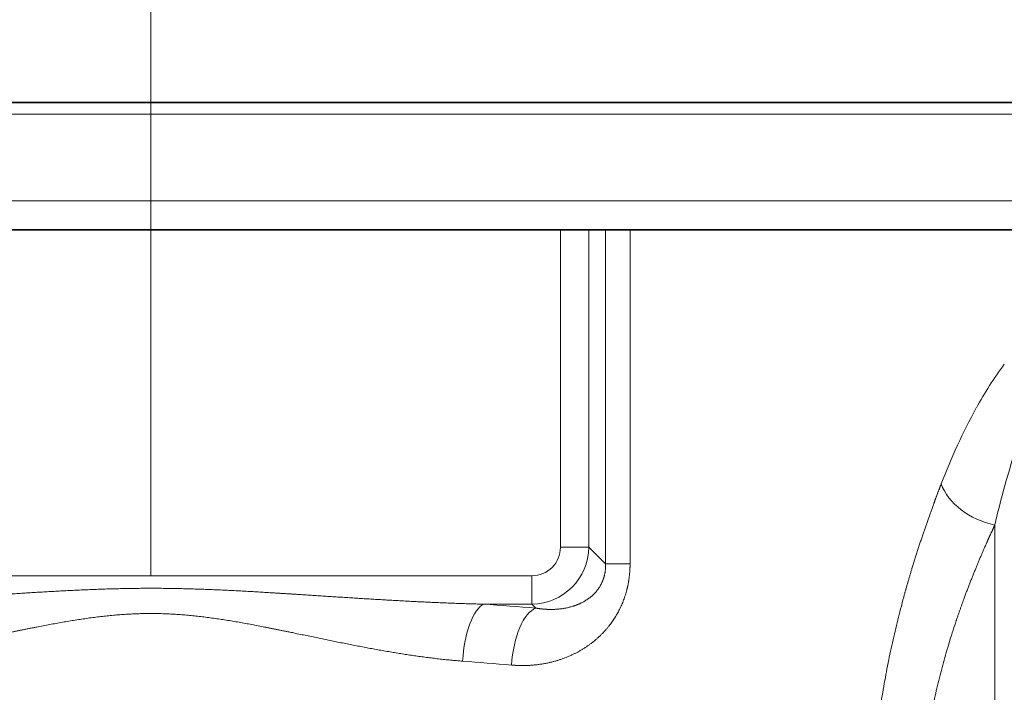
# Model space of a CAD drawing. Extents: x 0 to 210, y 0 to 297.
# Drawn here: x 110 to 114, y 99 to 102 of the extents above; entities that cross this region are included whole.
import ezdxf
from ezdxf.enums import TextEntityAlignment as Align

# ---------------------------------------------------------------- set-up
doc = ezdxf.new("R2010")
doc.units = 0
doc.linetypes.add('DASHDOT', pattern=[18.5, 12, -3, 0.5, -3])
doc.layers.get('0').update_dxf_attribs({"lineweight": 13})
doc.styles.get("Standard").update_dxf_attribs({"font": 'isocp.shx'})
doc.dimstyles.get("Standard").update_dxf_attribs({"dimtxt": 2.5, "dimasz": 2.5, "dimexe": 1.25, "dimexo": 0.625, "dimtad": 1, "dimcen": 2.5, "dimadec": 0, "dimazin": 0, "dimtfac": 1, "dimtmove": 0, "dimatfit": 0, "dimfxl": 1, "dimarcsym": 0})

# ---------------------------------------------------------------- blocks, each defined once
blk = doc.blocks.new('*D29')
at = {"color": 34, "lineweight": 13}
for p, q in [((112.354514, 214.789921), (39.06929, 214.789921)), ((40.06929, 88.33041), (40.06929, 212.299434)), ((109.171835, 85.839924), (39.06929, 85.839924))]:
    blk.add_line(p, q, dxfattribs=at)
for points in [[(40.287186, 212.299434), (40.06929, 214.789921), (39.851402, 212.299434)], [(39.851402, 88.33041), (40.06929, 85.839924), (40.287186, 88.33041)]]:
    blk.add_lwpolyline(points, close=True, dxfattribs=at)
for points in [[(40.287186, 212.299434), (40.06929, 214.789921), (40.287186, 212.299434), (39.851402, 212.299434)], [(39.851402, 88.33041), (40.06929, 85.839924), (39.851402, 88.33041), (40.287186, 88.33041)]]:
    blk.add_solid(points, dxfattribs=at)
at = {"color": 34, "lineweight": 13, "width": 0.6}
blk.add_text('515,5', height=3, rotation=90.000003, dxfattribs=at).set_placement((39.06929, 146.111461), (39.06929, 154.518379), align=Align.FIT)
blk = doc.blocks.new('*D37')
at = {"color": 7, "lineweight": 13}
for p, q in [((84.079514, 152.477421), (84.079514, 69.11578)), ((110.579514, 79.823475), (110.579514, 69.11578)), ((86.57, 70.11578), (108.089027, 70.11578))]:
    blk.add_line(p, q, dxfattribs=at)
for points in [[(86.57, 70.333667), (84.079514, 70.11578), (86.57, 69.897892)], [(108.089027, 69.897892), (110.579514, 70.11578), (108.089027, 70.333667)]]:
    blk.add_lwpolyline(points, close=True, dxfattribs=at)
for points in [[(86.57, 70.333667), (84.079514, 70.11578), (86.57, 70.333667), (86.57, 69.897892)], [(108.089027, 69.897892), (110.579514, 70.11578), (108.089027, 69.897892), (108.089027, 70.333667)]]:
    blk.add_solid(points, dxfattribs=at)
at = {"color": 7, "lineweight": 13, "width": 0.6}
blk.add_text('106', height=3, dxfattribs=at).set_placement((94.837439, 71.11578), (99.821589, 71.11578), align=Align.FIT)
blk = doc.blocks.new('*D38')
at = {"color": 7, "lineweight": 13}
for p, q in [((137.079514, 154.539921), (137.079514, 69.11578)), ((110.579514, 79.823475), (110.579514, 69.11578)), ((113.07, 70.11578), (134.589027, 70.11578))]:
    blk.add_line(p, q, dxfattribs=at)
for points in [[(113.07, 70.333667), (110.579514, 70.11578), (113.07, 69.897892)], [(134.589027, 69.897892), (137.079514, 70.11578), (134.589027, 70.333667)]]:
    blk.add_lwpolyline(points, close=True, dxfattribs=at)
for points in [[(113.07, 70.333667), (110.579514, 70.11578), (113.07, 70.333667), (113.07, 69.897892)], [(134.589027, 69.897892), (137.079514, 70.11578), (134.589027, 69.897892), (134.589027, 70.333667)]]:
    blk.add_solid(points, dxfattribs=at)
at = {"color": 7, "lineweight": 13, "width": 0.6}
blk.add_text('106', height=3, dxfattribs=at).set_placement((121.337439, 71.11578), (126.321589, 71.11578), align=Align.FIT)
blk = doc.blocks.new('*D39')
at = {"color": 7, "lineweight": 13}
for p, q in [((84.079514, 154.539921), (84.079514, 60.800937)), ((137.079514, 154.539921), (137.079514, 60.800937)), ((86.57, 61.800937), (134.589027, 61.800937))]:
    blk.add_line(p, q, dxfattribs=at)
for points in [[(86.57, 62.018825), (84.079514, 61.800937), (86.57, 61.58305)], [(134.589027, 61.58305), (137.079514, 61.800937), (134.589027, 62.018825)]]:
    blk.add_lwpolyline(points, close=True, dxfattribs=at)
for points in [[(86.57, 62.018825), (84.079514, 61.800937), (86.57, 62.018825), (86.57, 61.58305)], [(134.589027, 61.58305), (137.079514, 61.800937), (134.589027, 61.58305), (134.589027, 62.018825)]]:
    blk.add_solid(points, dxfattribs=at)
at = {"color": 7, "lineweight": 13, "width": 0.6}
blk.add_text('212', height=3, dxfattribs=at).set_placement((108.087438, 62.800937), (113.071589, 62.800937), align=Align.FIT)
blk = doc.blocks.new('*D42')
at = {"color": 7, "lineweight": 13}
for p, q in [((54.644638, 160.164921), (49.518833, 160.164921)), ((71.12463, 160.164921), (68.198395, 160.164921)), ((50.518833, 88.33041), (50.518833, 157.674434)), ((111.325629, 85.839924), (49.518833, 85.839924))]:
    blk.add_line(p, q, dxfattribs=at)
for points in [[(50.736721, 157.674434), (50.518833, 160.164921), (50.300945, 157.674434)], [(50.300945, 88.33041), (50.518833, 85.839924), (50.736721, 88.33041)]]:
    blk.add_lwpolyline(points, close=True, dxfattribs=at)
for points in [[(50.736721, 157.674434), (50.518833, 160.164921), (50.736721, 157.674434), (50.300945, 157.674434)], [(50.300945, 88.33041), (50.518833, 85.839924), (50.300945, 88.33041), (50.736721, 88.33041)]]:
    blk.add_solid(points, dxfattribs=at)
at = {"color": 7, "lineweight": 13, "width": 0.6}
blk.add_text('297', height=3, rotation=90.000003, dxfattribs=at).set_placement((49.518833, 120.510345), (49.518833, 125.494499), align=Align.FIT)
blk = doc.blocks.new('BLOCK78')
at = {"color": 7, "lineweight": 35}
for p, q in [((-21.812, -234), (19.142, -234)), ((16.75, -236.2), (-12.789, -236.2)), ((-7.08, -236.2), (7.08, -236.2)), ((7.573, -236.2), (7.08, -236.2)), ((7.86, -236.2), (7.573, -236.2)), ((8.283, -236.2), (7.86, -236.2))]:
    blk.add_line(p, q, dxfattribs=at)
at = {"color": 7, "lineweight": 13}
for p, q in [((17.25, -234.2), (-13.17, -234.2)), ((17.25, -235.7), (-13.17, -235.7)), ((7.08, -236.2), (7.08, -241.688)), ((7.573, -236.2), (7.573, -241.688)), ((7.86, -236.2), (7.86, -241.975)), ((8.283, -236.2), (8.283, -241.975)), ((14.586, -241.304), (14.586, -250.074)), ((7.08, -241.688), (7.573, -241.688)), ((7.573, -241.688), (7.86, -241.975)), ((7.86, -241.975), (8.283, -241.975)), ((6.588, -242.18), (-6.588, -242.18)), ((6.588, -242.18), (6.588, -242.673)), ((6.588, -242.673), (5.756, -242.673)), ((6.588, -242.673), (6.656, -242.741))]:
    blk.add_line(p, q, dxfattribs=at)
for centre, radius, start, end in [((19.822, -242.296), 6.321, 143.3615, 151.4975), ((23.573, -244.367), 10.607, 151.3327, 159.1563), ((31.566, -245.268), 17.437, 162.7905, 166.858), ((6.573, -241.673), 1, 270.8453, 359.1547), ((6.591, -241.691), 0.489, 269.6145, 0.3855), ((0.934, -312.415), 69.908, 85.30514, 86.04487), ((0.871, -304.878), 61.387, 84.98839, 85.77764)]:
    blk.add_arc(centre, radius, start, end, dxfattribs=at)
for centre, major_axis, ratio, start_param, end_param in [((14.586, -240.593), (0.925, -0.381), 0.682832, 3.684316, 4.986526), ((5.756, -243.658), (-0.069, -0.998), 0.364712, 3.329185, 4.737633), ((6.656, -243.726), (-0.082, -0.997), 0.421442, 3.334266, 4.747026)]:
    blk.add_ellipse(centre, major_axis=major_axis, ratio=ratio, start_param=start_param, end_param=end_param, dxfattribs=at)
for points, knots in [([(12.723, -249.411), (12.51, -248.315), (12.386, -247.16), (12.388, -245.995), (12.578, -244.282), (12.96, -242.7), (13.1, -242.203), (13.3, -241.576), (13.509, -240.992), (13.559, -240.856), (13.609, -240.723), (13.66, -240.593)], [0, 0, 0, 0, 0, 0, 9.648781, 9.648781, 9.648781, 14.32869, 14.32869, 14.32869, 15.776073, 15.776073, 15.776073, 15.776073, 15.776073, 15.776073]), ([(13.585, -249.078), (13.359, -248.115), (13.225, -247.094), (13.227, -246.065), (13.433, -244.548), (13.84, -243.159), (13.99, -242.721), (14.202, -242.17), (14.425, -241.657), (14.478, -241.537), (14.532, -241.419), (14.586, -241.304)], [0, 0, 0, 0, 0, 0, 9.279697, 9.279697, 9.279697, 13.809139, 13.809139, 13.809139, 15.230483, 15.230483, 15.230483, 15.230483, 15.230483, 15.230483]), ([(8.283, -241.975), (8.283, -242.115), (8.27, -242.256), (8.244, -242.395), (8.144, -242.723), (7.972, -243.009), (7.848, -243.157), (7.534, -243.443), (7.163, -243.621), (6.944, -243.689), (6.668, -243.734), (6.389, -243.735), (6.337, -243.733), (6.285, -243.73), (6.234, -243.726)], [0, 0, 0, 0, 0, 0, 1.056287, 1.056287, 1.056287, 2.587136, 2.587136, 2.587136, 4.534327, 4.534327, 4.534327, 4.977886, 4.977886, 4.977886, 4.977886, 4.977886, 4.977886]), ([(7.86, -241.975), (7.863, -242.083), (7.849, -242.19), (7.814, -242.29), (7.678, -242.522), (7.459, -242.666), (7.306, -242.723), (7.084, -242.767), (6.854, -242.765), (6.788, -242.76), (6.722, -242.752), (6.656, -242.741)], [0, 0, 0, 0, 0, 0, 1.297998, 1.297998, 1.297998, 3.415229, 3.415229, 3.415229, 4.257568, 4.257568, 4.257568, 4.257568, 4.257568, 4.257568]), ([(5.756, -242.673), (5.303, -242.662), (4.847, -242.644), (4.399, -242.621), (3.492, -242.567), (2.58, -242.506), (2.089, -242.474), (1.164, -242.418), (0.232, -242.392), (-0.219, -242.392), (-1.16, -242.418), (-2.094, -242.474), (-2.556, -242.505), (-3.475, -242.566), (-4.39, -242.62), (-4.85, -242.644), (-5.304, -242.662), (-5.756, -242.673)], [0, 0, 0, 0, 0, 0, 3.94824, 3.94824, 3.94824, 7.841101, 7.841101, 7.841101, 11.859725, 11.859725, 11.859725, 15.827104, 15.827104, 15.827104, 19.764043, 19.764043, 19.764043, 19.764043, 19.764043, 19.764043]), ([(5.391, -243.658), (4.966, -243.626), (4.541, -243.571), (4.117, -243.501), (3.265, -243.339), (2.411, -243.157), (1.965, -243.062), (1.095, -242.895), (0.215, -242.816), (-0.208, -242.815), (-1.09, -242.894), (-1.962, -243.062), (-2.404, -243.155), (-3.261, -243.338), (-4.114, -243.5), (-4.541, -243.571), (-4.966, -243.626), (-5.391, -243.658)], [0, 0, 0, 0, 0, 0, 3.867329, 3.867329, 3.867329, 7.73124, 7.73124, 7.73124, 11.678674, 11.678674, 11.678674, 15.559221, 15.559221, 15.559221, 19.427351, 19.427351, 19.427351, 19.427351, 19.427351, 19.427351])]:
    blk.add_open_spline(points, degree=5, knots=knots, dxfattribs=at)

msp = doc.modelspace()

# ---------------------------------------------------------------- linework, layer by layer
at = {"color": 7, "linetype": 'DASHDOT', "lineweight": 13}
msp.add_line((110.579514, 130.120769), (110.579514, 79.823475), dxfattribs=at)

# ---------------------------------------------------------------- block references
at = {"lineweight": 0, "xscale": 0.25, "yscale": 0.25, "zscale": 0.25}
msp.add_blockref('BLOCK78', (110.579514, 160.164921), dxfattribs=at)

# ---------------------------------------------------------------- dimensions: what is measured, and where the dimension line sits
at = {"color": 0, "lineweight": 0}
dim = msp.add_linear_dim(base=(40.069294, 214.789921), p1=(109.171835, 85.839921), p2=(112.354514, 214.789921), angle=89.999523, text='515,5', dimstyle='STANDARD', override={"dimlfac": 4}, dxfattribs=at)
dim.commit()
dim.dimension.update_dxf_attribs({"geometry": '*D29', "text_midpoint": (40.069294, 150.314921), "dimtype": 160, "oblique_angle": 89.999523})
for base, p1, p2, angle, picture, middle, dimtype in [((50.518833, 85.839921), (68.970835, 160.164921), (109.171835, 85.839921), 269.998569, '*D42', (50.518833, 123.002421), 160), ((137.079514, 61.800937), (84.079514, 154.539921), (137.079514, 154.539921), 0, '*D39', (110.579514, 61.800937), 161), ((110.579514, 70.11578), (137.079514, 154.539921), (110.579514, 79.823476), 179.999046, '*D38', (123.829514, 70.11578), 160), ((84.079514, 70.11578), (110.579514, 79.823476), (84.079514, 152.477421), 179.999046, '*D37', (97.329514, 70.11578), 160)]:
    dim = msp.add_linear_dim(base=base, p1=p1, p2=p2, angle=angle, dimstyle='STANDARD', override={"dimlfac": 4}, dxfattribs=at)
    dim.commit()
    dim.dimension.update_dxf_attribs({"geometry": picture, "text_midpoint": middle, "dimtype": dimtype, "oblique_angle": 89.999523})

doc.saveas('drawing.dxf')
